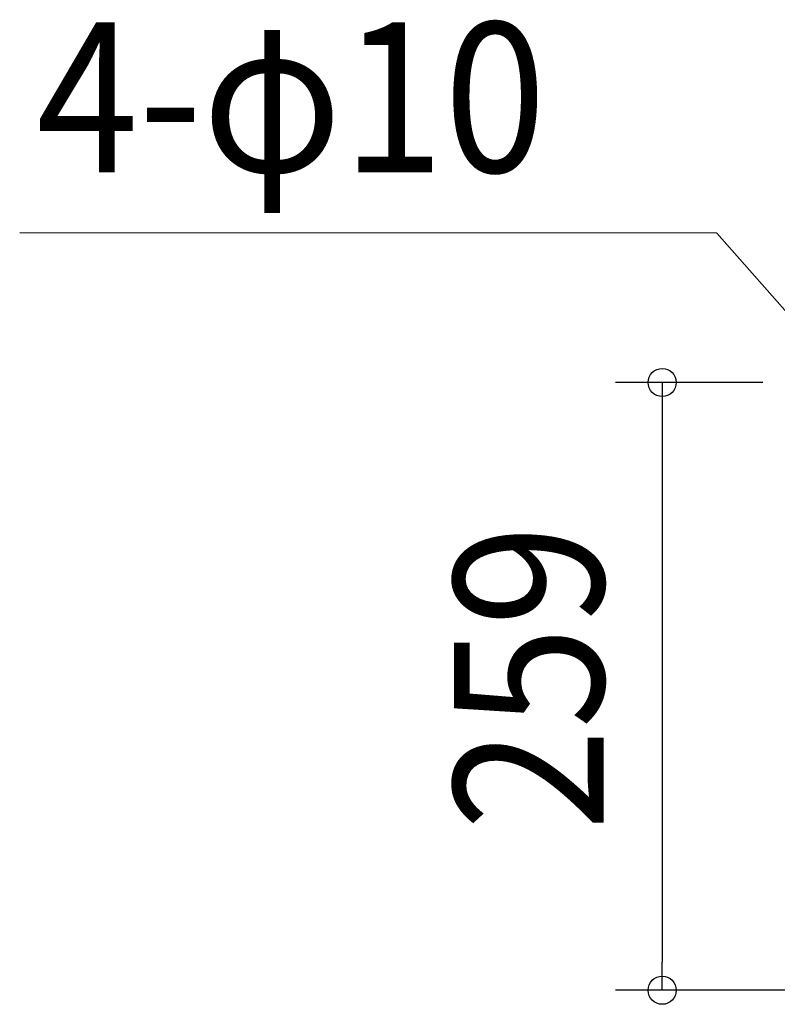
# Model space of a CAD drawing. Extents: x -571 to 1118, y -329 to 556.
# Drawn here: x -571 to -247, y -266 to 155 of the extents above; entities that cross this region are included whole.
import ezdxf
from ezdxf.enums import TextEntityAlignment as Align

# ---------------------------------------------------------------- set-up
doc = ezdxf.new("R2010")
doc.units = 0
doc.header["$LTSCALE"] = 20
doc.header["$PDMODE"] = 3
doc.header["$PDSIZE"] = -2
doc.layers.get('DEFPOINTS').update_dxf_attribs({"linetype": 'CONTINUOUS'})
doc.layers.add('NOTE', color=4, linetype='CONTINUOUS')
doc.layers.add('SIZE', color=30, linetype='CONTINUOUS')
doc.styles.get("Standard").update_dxf_attribs({"font": 'SIMPLEX.shx', "width": 0.9, "height": 64, "bigfont": 'BIGFONT.shx'})

msp = doc.modelspace()

# ---------------------------------------------------------------- linework, layer by layer
at = {"layer": 'DEFPOINTS', "color": 30, "linetype": 'CONTINUOUS'}
msp.add_point((-296.45, -259.6), dxfattribs=at)
at = {"layer": 'NOTE', "color": 4, "linetype": 'CONTINUOUS'}
for p, q in [((-273.12, 63.79), (-570.99, 63.95)), ((-224.95, 9.19), (-273.12, 63.79))]:
    msp.add_line(p, q, dxfattribs=at)
at = {"layer": 'SIZE', "color": 30, "linetype": 'CONTINUOUS'}
for p, q in [((-253.5, 0), (-316.45, 0)), ((-296.45, 0), (-296.45, -12)), ((-296.45, -12), (-296.45, -247.6)), ((-296.45, -259.6), (-296.45, -247.6)), ((-24, -259.6), (-316.45, -259.6))]:
    msp.add_line(p, q, dxfattribs=at)
for centre in [(-296.45, 0), (-296.45, -259.6)]:
    msp.add_circle(centre, 6, dxfattribs=at)

# ---------------------------------------------------------------- texts
at = {"layer": 'NOTE', "color": 4, "linetype": 'CONTINUOUS', "width": 0.9}
msp.add_text('4-φ10', height=64, dxfattribs=at).set_placement((-563.86, 89.82))
at = {"layer": 'SIZE', "color": 30, "linetype": 'CONTINUOUS', "width": 0.9}
msp.add_text('259', height=64, rotation=90, dxfattribs=at).set_placement((-321.45, -126), align=Align.CENTER)

doc.saveas('drawing.dxf')
